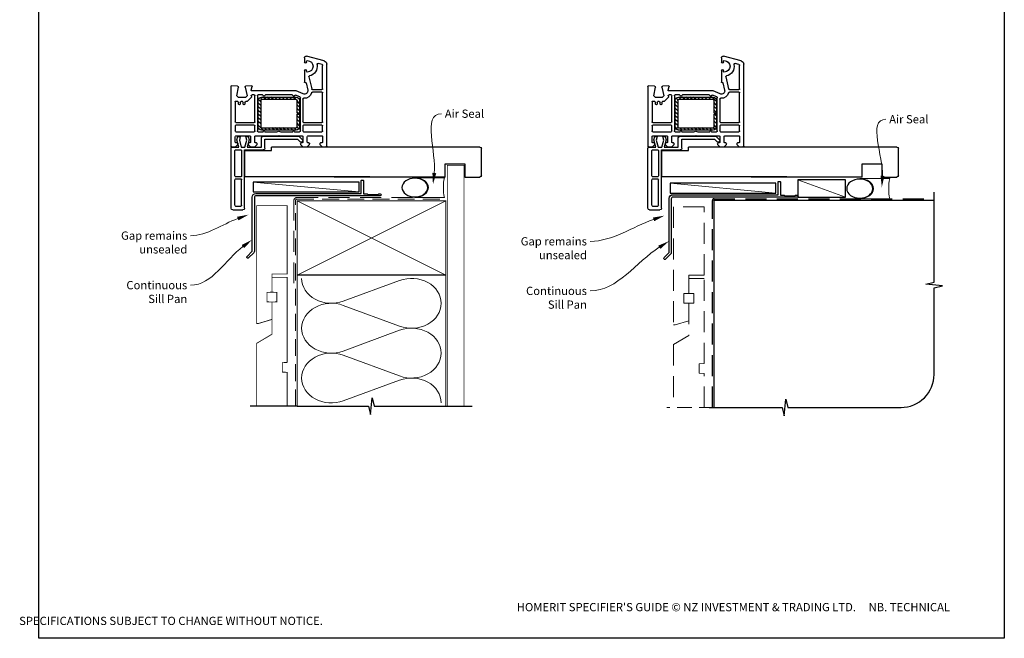
# Model space of a CAD drawing. Units: millimetres. Extents: x 9 to 1206, y 9 to 780.
# Drawn here: x 610 to 1206, y 9 to 384 of the extents above; entities that cross this region are included whole.
import ezdxf

# ---------------------------------------------------------------- set-up
doc = ezdxf.new("R2010")
doc.units = ezdxf.units.MM
doc.linetypes.add('DASHED', pattern=[19.05, 12.7, -6.35])
doc.layers.add('Homerit', color=2, linetype='Continuous')
doc.styles.add('General notes', font='arial.ttf', dxfattribs={"height": 3.5})
doc.styles.get("Standard").update_dxf_attribs({"font": 'arial.ttf'})

# ---------------------------------------------------------------- blocks, each defined once
blk = doc.blocks.new('sealant')
at = {"layer": 'Homerit', "color": 9, "lineweight": 20}
blk.add_lwpolyline([(-10.46, -7), (0, -7, -0.106806), (0, 0), (-10.46, 0)], format="xyb", dxfattribs=at)
at = {"layer": 'Homerit', "color": 9, "lineweight": 20, "extrusion": (0, 0, -1)}
blk.add_ellipse((-10.46, -3.5), major_axis=(4.77, 0), ratio=0.733157, start_param=-1.570796, end_param=1.570796, dxfattribs=at)
at = {"layer": 'Homerit', "color": 7, "lineweight": 25}
blk.add_ellipse((-10.46, -3.5), major_axis=(-4.56, 0), ratio=0.728665, dxfattribs=at)
blk = doc.blocks.new('PVC Profile')
at = {"lineweight": 25}
h = blk.add_hatch(dxfattribs=at)
h.set_pattern_fill('ANSI31', color=256, scale=0.5)
h.set_pattern_definition([(45, (113.603, 29.7745), (-1.122532, 1.122532), [])])
h.paths.add_polyline_path([(204.01, -14.95, 0.414214), (206.01, -12.95), (206.01, -5.2), (204.51, -5.2), (204.51, -12.95, -0.414214), (204.01, -13.45), (183.01, -13.45, -0.414214), (182.51, -12.95), (182.51, 3.05, -0.414214), (183.01, 3.55), (204.01, 3.55, -0.414214), (204.51, 3.05), (204.51, -4.7), (206.01, -4.7), (206.01, 3.05, 0.414214), (204.01, 5.05), (183.01, 5.05, 0.414196), (181.01, 3.05), (181.01, -12.95, 0.414214), (183.01, -14.95)])
for p, q in [((164.53, 52.37), (164.53, 16.37)), ((165.53, 53.37), (171.73, 53.37)), ((166.83, 50.57), (166.83, 35.07)), ((167.33, 51.07), (170.43, 51.07)), ((170.93, 50.57), (170.93, 35.07)), ((172.73, 52.37), (172.73, 16.97)), ((166.83, 32.77), (166.83, 17.47)), ((167.33, 34.57), (170.43, 34.57)), ((170.43, 33.27), (167.33, 33.27)), ((170.93, 17.47), (170.93, 32.77)), ((248.63, 33.36), (172.98, 33.36)), ((172.98, 33.36), (172.98, 17.36)), ((164.49, -21.45), (164.49, 14.75)), ((164.53, 16.37), (164.53, 15.86)), ((164.99, 15.25), (167.19, 15.25)), ((165.03, 15.36), (165.53, 15.37)), ((165.53, 15.37), (169.34, 15.37)), ((166.99, 12.25), (166.99, 9.05)), ((167.19, 15.25), (168.69, 13.75)), ((167.33, 16.97), (170.43, 16.97)), ((168.19, 12.75), (167.49, 12.75)), ((169.34, 15.37), (168.07, 11)), ((168.69, 13.75), (168.69, 13.25)), ((169.56, 11.02), (170.73, 15.37)), ((170.73, 15.37), (172.98, 15.37)), ((172.73, 16.97), (184.03, 16.97)), ((172.98, 17.36), (188.98, 17.36)), ((172.98, 15.37), (174.14, 11.02)), ((174.3, 15.37), (182.89, 15.37)), ((175.5, 10.87), (174.3, 15.37)), ((174.89, 13.75), (176.39, 15.25)), ((174.89, 13.25), (174.89, 13.75)), ((175.89, 12.75), (175.39, 12.75)), ((176.39, 15.25), (178.89, 15.25)), ((176.39, 9.05), (176.39, 12.25)), ((178.89, 15.25), (180.39, 13.75)), ((178.89, 12.25), (178.89, 9.05)), ((182.55, 17.36), (179.25, 17.36)), ((179.89, 12.75), (179.39, 12.75)), ((180.39, 13.75), (180.39, 13.25)), ((182.89, 15.37), (182.89, 9.75)), ((185.03, 15.97), (185.03, 10.57)), ((188.98, 17.36), (188.98, 15.36)), ((204.83, 10.57), (206.47, 12.21)), ((206.59, 13.75), (208.09, 15.25)), ((206.59, 13.25), (206.59, 13.75)), ((207.59, 12.75), (207.09, 12.75)), ((208.09, 15.25), (210.59, 15.25)), ((208.09, 9.05), (208.09, 12.25)), ((210.59, 15.25), (212.09, 13.75)), ((210.59, 12.25), (210.59, 9.05)), ((211.59, 12.75), (211.09, 12.75)), ((212.09, 13.75), (212.09, 13.25)), ((218.29, 13.75), (219.79, 15.25)), ((218.29, 13.25), (218.29, 13.75)), ((219.49, 12.75), (218.79, 12.75)), ((219.49, 12.75), (219.49, 12.75)), ((219.79, 15.25), (221.99, 15.25)), ((219.99, 9.06), (219.99, 12.25)), ((222.49, 14.75), (222.49, -34.9)), ((167.49, 8.55), (175.89, 8.55)), ((167.49, 6.05), (178.49, 6.05)), ((168.07, 11), (168.63, 8.89)), ((168.63, 8.89), (170.13, 8.89)), ((170.13, 8.89), (169.56, 11.02)), ((174.14, 11.02), (173.57, 8.89)), ((173.57, 8.89), (174.97, 8.89)), ((174.97, 8.89), (175.5, 10.87)), ((179.39, 8.55), (193.19, 8.55)), ((180.99, 6.05), (183.99, 6.05)), ((183.89, 8.75), (205.61, 8.75)), ((184.99, 6.05), (192.31, 6.05)), ((185.03, 10.57), (204.83, 10.57)), ((193.19, 8.55), (193.49, 8.25)), ((193.49, 8.25), (193.79, 8.55)), ((193.79, 8.55), (207.59, 8.55)), ((194.68, 6.05), (201.99, 6.05)), ((202.99, 6.05), (205.99, 6.05)), ((205.61, 8.75), (207.82, 10.95)), ((207.79, 11.9), (207.94, 11.47)), ((208.49, 6.05), (219.49, 6.05)), ((211.09, 8.55), (219.49, 8.55)), ((166.99, 2.5), (166.99, 5.55)), ((178.49, 2), (167.49, 2)), ((167.49, 0.5), (178.49, 0.5)), ((178.99, 5.55), (178.99, 2.5)), ((180.49, -15.75), (180.49, 5.55)), ((181.01, 3.05), (181.01, -12.95)), ((182.51, -12.95), (182.51, 3.05)), ((204.01, 5.05), (183.01, 5.05)), ((183.01, 3.55), (204.01, 3.55)), ((204.51, 3.05), (204.51, -4.7)), ((206.01, -4.7), (206.01, 3.05)), ((206.49, 5.55), (206.49, -14.61)), ((207.99, 2.5), (207.99, 5.55)), ((219.49, 2), (208.49, 2)), ((208.49, 0.5), (219.49, 0.5)), ((219.99, 5.55), (219.99, 2.5)), ((166.99, -12.08), (166.99, 0)), ((178.99, 0), (178.99, -15.75)), ((204.51, -4.7), (206.01, -4.7)), ((204.51, -5.2), (204.51, -12.95)), ((206.01, -5.2), (204.51, -5.2)), ((206.01, -12.95), (206.01, -5.2)), ((207.99, -13.78), (207.99, 0)), ((219.99, 0), (219.99, -17.5)), ((169.09, -10.75), (169.09, -11.75)), ((170.09, -11.75), (170.09, -10.75)), ((171.89, -10.75), (171.89, -11.75)), ((172.89, -11.75), (172.89, -10.75)), ((167.89, -12.39), (167.84, -12.44)), ((169.07, -14.75), (168.07, -15.75)), ((168.07, -15.75), (168.99, -20.98)), ((168.59, -12.25), (168.24, -12.25)), ((173.21, -14.75), (169.07, -14.75)), ((171.39, -12.25), (170.59, -12.25)), ((173.01, -20.94), (174.21, -15.75)), ((174.21, -15.75), (173.21, -14.75)), ((174.03, -12.25), (173.39, -12.25)), ((174.03, -12.25), (174.03, -12.25)), ((176.76, -14.77), (174.39, -12.4)), ((176.76, -14.77), (176.76, -14.77)), ((176.8, -15.64), (176.89, -15.23)), ((178.49, -16.25), (177.28, -16.25)), ((183.51, -16.25), (180.99, -16.25)), ((204.01, -13.45), (183.01, -13.45)), ((183.01, -14.95), (204.01, -14.95)), ((201.51, -16.25), (185.48, -16.25)), ((206.19, -15.06), (203.66, -16.17)), ((203.66, -16.17), (203.66, -16.17)), ((208.19, -16.92), (203.99, -18.75)), ((208.19, -16.92), (208.19, -16.92)), ((168.52, -21.56), (164.81, -21.75)), ((164.81, -21.75), (164.81, -21.75)), ((165.24, -21.77), (165.24, -21.77)), ((168.99, -21.06), (168.99, -21.06)), ((176.98, -21.74), (173.46, -21.55)), ((176.69, -19.13), (176.69, -19.13)), ((176.69, -19.13), (177.28, -21.36)), ((203.99, -18.75), (176.98, -18.75)), ((177.28, -21.36), (177.28, -21.36)), ((209.37, -23.76), (209.55, -23.81)), ((209.92, -23.59), (210.94, -19.2)), ((209.92, -23.59), (209.92, -23.59)), ((211.65, -27.15), (213.35, -19.89)), ((213.35, -19.89), (213.35, -19.89)), ((219.49, -18), (213.83, -18)), ((213.84, -19.5), (219.49, -19.5)), ((219.99, -20), (219.99, -34.13)), ((208.99, -31.05), (208.99, -24.06)), ((210.19, -30.6), (210.19, -31.05)), ((219.62, -34.62), (217.22, -35.26)), ((217.22, -35.26), (217.22, -35.26)), ((222.49, -34.9), (222.49, -34.9)), ((208.99, -38.75), (208.99, -36.15)), ((210.19, -36.15), (210.19, -36.6)), ((221.01, -36.84), (210.27, -39.71))]:
    blk.add_line(p, q, dxfattribs=at)
blk.add_line((248.63, 15.36), (188.98, 15.32))
for centre, radius, start, end in [((165.53, 52.37), 1, 90, 180), ((167.33, 50.57), 0.5, 90, 180), ((170.43, 50.57), 0.5, 0, 90), ((167.33, 35.07), 0.5, 180, 270), ((167.33, 32.77), 0.5, 90, 180), ((170.43, 35.07), 0.5, 270, 0), ((170.43, 32.77), 0.5, 0, 90), ((164.99, 14.75), 0.5, 90, 180), ((165.03, 15.86), 0.5, 180, 270.12471), ((167.33, 17.47), 0.5, 180, 270), ((167.49, 12.25), 0.5, 90, 180), ((168.19, 13.25), 0.5, 270, 0), ((170.43, 17.47), 0.5, 270, 0), ((175.39, 13.25), 0.5, 180, 270), ((175.89, 12.25), 0.5, 360, 90), ((179.39, 12.25), 0.5, 90, 180), ((179.89, 13.25), 0.5, 270, 0), ((184.03, 15.97), 1, 0, 90), ((207.03, 11.64), 0.8, 18.93829, 135), ((207.09, 13.25), 0.5, 180, 270), ((207.59, 12.25), 0.5, 360, 90), ((211.09, 12.25), 0.5, 90, 180), ((211.59, 13.25), 0.5, 270, 0), ((218.79, 13.25), 0.5, 180, 270), ((219.49, 12.25), 0.5, 360, 90), ((221.99, 14.75), 0.5, 0, 90), ((167.49, 9.05), 0.5, 180, 270), ((167.49, 5.55), 0.5, 90, 180), ((175.89, 9.05), 0.5, 270, 0), ((178.49, 5.55), 0.5, 0, 90), ((179.39, 9.05), 0.5, 180, 270), ((180.99, 5.55), 0.5, 90, 180), ((183.89, 9.75), 1, 180, 270), ((184.49, 6.05), 0.5, 180, 0), ((193.49, 8.25), 2.5, 241.64363, 298.35637), ((202.49, 6.05), 0.5, 180, 0), ((205.99, 5.55), 0.5, 0, 90), ((207.59, 9.05), 0.5, 270, 0), ((207.46, 11.31), 0.5, 315, 18.93829), ((208.49, 5.55), 0.5, 90, 180), ((211.09, 9.05), 0.5, 180, 270), ((219.49, 9.05), 0.5, 270, 1.26609), ((219.49, 5.55), 0.5, 0, 90), ((167.49, 2.5), 0.5, 180, 270), ((167.49, 0), 0.5, 90, 180), ((178.49, 2.5), 0.5, 270, 0), ((178.49, 0), 0.5, 360, 90), ((183.01, 3.05), 2, 90.0035, 180), ((183.01, 3.05), 0.5, 90, 180), ((204.01, 3.05), 2, 0, 90), ((204.01, 3.05), 0.5, 360, 90), ((208.49, 2.5), 0.5, 180, 270), ((208.49, 0), 0.5, 90, 180), ((219.49, 2.5), 0.5, 270, 0), ((219.49, 0), 0.5, 360, 90), ((168.59, -11.75), 0.5, 270, 0), ((169.59, -10.75), 0.5, 0, 180), ((170.59, -11.75), 0.5, 180, 270), ((171.39, -11.75), 0.5, 270, 0), ((172.39, -10.75), 0.5, 0, 180), ((173.39, -11.75), 0.5, 180, 270), ((167.49, -12.08), 0.5, 180, 313.68195), ((168.24, -12.75), 0.5, 90, 134.63305), ((174.03, -12.75), 0.5, 45, 90), ((176.4, -15.12), 0.5, 346.99542, 45), ((177.28, -15.75), 0.5, 166.99857, 269.92663), ((178.49, -15.75), 0.5, 270, 0), ((180.99, -15.75), 0.5, 180, 270), ((183.01, -12.95), 2, 180, 270), ((183.01, -12.95), 0.5, 180, 270), ((183.51, -15.75), 0.5, 270, 348.93457), ((184.49, -15.95), 0.5, 11.54175, 167.98876), ((185.47, -15.75), 0.5, 191.5321, 271.05976), ((201.51, -15.75), 0.5, 270, 348.9345), ((202.49, -15.95), 0.5, 14.0091, 167.98883), ((203.46, -15.71), 0.5, 194.01589, 293.58333), ((204.01, -12.95), 2, 270, 0), ((204.01, -12.95), 0.5, 270, 0), ((205.99, -14.6), 0.5, 293.58613, 359.43688), ((208.49, -13.78), 0.5, 180, 276.70998), ((208.99, -18.75), 2, 346.85519, 113.57902), ((208.99, -18.75), 4.5, 14.47728, 95.63288), ((213.84, -17.5), 0.5, 194.47728, 269.68223), ((219.49, -17.5), 0.5, 270, 0), ((164.79, -21.45), 0.3, 180, 273.0085), ((168.49, -21.06), 0.5, 273.00911, 0), ((168.49, -21.06), 0.5, 0, 8.86199), ((173.49, -21.06), 0.5, 166.99857, 266.2504), ((176.98, -19.05), 0.3, 90, 194.99749), ((176.99, -21.44), 0.3, 266.98844, 15.00353), ((209.29, -24.05), 0.3, 74.97697, 181.14749), ((209.63, -23.52), 0.3, 255.00854, 346.84957), ((213.84, -20), 0.5, 90, 166.8628), ((219.49, -20), 0.5, 360, 90), ((212.14, -27.27), 0.5, 166.85599, 257.14799), ((210.69, -33.6), 6, 349.54705, 77.14221), ((209.59, -31.05), 0.6, 180, 360), ((209.59, -36.15), 0.6, 360, 180), ((210.69, -30.6), 0.5, 90, 180), ((210.69, -33.6), 3.5, 270, 90), ((217.09, -34.78), 0.5, 169.54877, 285.01125), ((219.49, -34.14), 0.5, 284.9981, 0.23259), ((220.49, -34.9), 2, 284.99855, 0.00175), ((209.99, -38.75), 1, 180, 286.0506), ((210.69, -36.6), 0.5, 180, 270)]:
    blk.add_arc(centre, radius, start, end, dxfattribs=at)
blk.add_arc((171.72, 52.36), 1.01, 0.48723, 89.51277)
blk = doc.blocks.new('Jamb')
at = {"lineweight": 25}
for p, q in [((4.9, 19.21), (72.04, 19.21)), ((72.04, 19.28), (72.04, 11.28)), ((84.04, 11.28), (84.04, 19.28)), ((84.04, 19.28), (93.04, 19.28)), ((94.04, 18.28), (94.04, 1.92)), ((72.04, 11.28), (84.04, 11.28)), ((93.04, 1.21), (5.6, 1.21))]:
    blk.add_line(p, q, dxfattribs=at)
for centre, radius, start, end in [((93.04, 18.28), 1, 360, 90), ((93.15, 2.11), 0.907, 262.81768, 347.77262)]:
    blk.add_arc(centre, radius, start, end, dxfattribs=at)

msp = doc.modelspace()

# ---------------------------------------------------------------- linework, layer by layer
at = {"color": 7}
msp.add_lwpolyline([(621.39, 702.33), (1205.91, 702.33), (1205.91, 9), (621.39, 9)], close=True, dxfattribs=at)
at = {"layer": 'Homerit', "color": 7, "lineweight": 5}
for p, q in [((1109.81, 276.22), (1080.94, 286.62)), ((815.21, 279.36), (751.17, 285.31)), ((1067.63, 278.62), (1003.6, 284.57)), ((805.64, 213.14), (839.77, 225.7)), ((839.77, 198.06), (805.64, 210.61)), ((805.64, 182.97), (839.77, 195.52)), ((839.77, 167.88), (805.64, 180.44)), ((805.64, 152.8), (839.77, 165.35))]:
    msp.add_line(p, q, dxfattribs=at)
at = {"layer": 'Homerit', "color": 7, "lineweight": 25, "const_width": 0.4}
msp.add_lwpolyline([(878.71, 149.53), (878.71, 295.36), (868.71, 295.36), (868.71, 149.53)], dxfattribs=at)
at = {"layer": 'Homerit', "color": 7, "lineweight": 25}
for points in [[(816.51, 286.16, -0.414214), (816.71, 286.36), (817.71, 286.36, -0.414214), (817.91, 286.16), (817.91, 278.16), (820.09, 278.16), (820.49, 277.76), (826.69, 277.76), (827.09, 278.16), (827.99, 278.16, -1), (827.99, 276.96), (752.81, 276.96, 0.414214), (751.81, 275.96), (751.81, 243.36, -0.198912), (751.43, 242.44), (748.35, 239.37, -1), (747.43, 240.29), (750.51, 243.36), (750.51, 276.16, -0.414214), (752.71, 278.36), (816.51, 278.36)], [(1068.94, 285.42, -0.414214), (1069.14, 285.62), (1070.14, 285.62, -0.414214), (1070.34, 285.42), (1070.34, 277.42), (1072.52, 277.42), (1072.92, 277.02), (1079.12, 277.02), (1079.52, 277.42), (1080.42, 277.42, -1), (1080.42, 276.22), (1005.24, 276.22, 0.414214), (1004.24, 275.22), (1004.24, 242.62, -0.198912), (1003.85, 241.7), (1000.78, 238.62, -1), (999.86, 239.54), (1002.94, 242.62), (1002.94, 275.42, -0.414214), (1005.14, 277.62), (1068.94, 277.62)]]:
    msp.add_lwpolyline(points, format="xyb", close=True, dxfattribs=at)
at = {"layer": 'Homerit', "color": 7}
for points in [[(1109.81, 286.62), (1080.94, 286.62), (1080.94, 276.22), (1109.81, 276.22)], [(815.21, 285.31), (751.17, 285.31), (751.17, 279.36), (815.21, 279.36)], [(1067.63, 284.57), (1003.6, 284.57), (1003.6, 278.62), (1067.63, 278.62)]]:
    msp.add_lwpolyline(points, close=True, dxfattribs=at)
at = {"layer": 'Homerit', "color": 7, "linetype": 'DASHED', "lineweight": 13}
msp.add_lwpolyline([(775.71, 223.96), (775.71, 273.96, -0.414214), (777.71, 275.96), (867.26, 275.96)], format="xyb", dxfattribs=at)
at = {"layer": 'Homerit', "color": 7, "linetype": 'DASHED', "lineweight": 5, "ltscale": 0.8}
msp.add_lwpolyline([(776.71, 149.53), (776.71, 273.96, -0.414214), (777.71, 274.96), (866.71, 274.96)], format="xyb", dxfattribs=at)
at = {"layer": 'Homerit', "color": 7, "lineweight": 35, "const_width": 0.7}
msp.add_lwpolyline([(777.71, 273.96), (867.71, 273.96), (867.71, 228.96), (777.71, 228.96)], close=True, dxfattribs=at)
at = {"layer": 'Homerit', "color": 7, "ltscale": 0.7}
msp.add_lwpolyline([(1027.13, 148.79), (1071.38, 148.79), (1072.63, 143.79), (1073.63, 153.79), (1074.88, 148.79), (1143.39, 148.79, 0.414214), (1163.39, 168.79), (1163.39, 221.18), (1168.39, 222.43), (1158.39, 223.43), (1163.39, 224.68), (1163.39, 279.22)], format="xyb", dxfattribs=at)
at = {"layer": 'Homerit', "color": 7, "linetype": 'DASHED'}
msp.add_lwpolyline([(1029.13, 148.79), (1029.13, 274.22, -0.414214), (1030.13, 275.22), (1163.39, 275.22)], format="xyb", dxfattribs=at)
at = {"layer": 'Homerit', "color": 7, "const_width": 0.7}
msp.add_lwpolyline([(1030.13, 148.79), (1030.13, 274.22), (1163.39, 274.22)], dxfattribs=at)
at = {"layer": 'Homerit', "color": 7, "lineweight": 30, "const_width": 0.5}
for points in [[(771.71, 270.96), (753.21, 270.96), (753.21, 199.62), (754.21, 199.62), (762.46, 202.1), (762.46, 212.62), (759.46, 212.77), (759.46, 218.46), (762.46, 218.62), (762.46, 229.62), (771.71, 229.62), (771.71, 271.11)], [(771.71, 149.53), (771.71, 170.07), (768.71, 170.22), (768.71, 175.91), (771.71, 176.07), (771.71, 227.62), (762.46, 227.62), (762.46, 218.62), (765.46, 218.46), (765.46, 212.77), (762.46, 212.62), (762.46, 193.12), (753.21, 187.62), (753.21, 149.53)]]:
    msp.add_lwpolyline(points, dxfattribs=at)
at = {"layer": 'Homerit', "color": 7, "lineweight": 5}
for points in [[(777.71, 273.96), (867.71, 228.96)], [(867.71, 273.96), (777.71, 228.96)], [(777.71, 228.96), (777.71, 149.53)], [(867.71, 228.96), (867.71, 149.53)]]:
    msp.add_lwpolyline(points, dxfattribs=at)
at = {"layer": 'Homerit', "color": 7, "linetype": 'DASHED', "lineweight": 5}
for points in [[(1024.13, 270.22), (1005.63, 270.22), (1005.63, 198.87), (1006.63, 198.87), (1014.88, 201.35), (1014.88, 211.87), (1011.88, 212.03), (1011.88, 217.71), (1014.88, 217.87), (1014.88, 228.87), (1024.13, 228.87), (1024.13, 270.36)], [(1024.13, 148.79), (1024.13, 169.32), (1021.13, 169.48), (1021.13, 175.16), (1024.13, 175.32), (1024.13, 226.87), (1014.88, 226.87), (1014.88, 217.87), (1017.88, 217.71), (1017.88, 212.03), (1014.88, 211.87), (1014.88, 192.37), (1005.63, 186.87), (1005.63, 148.79)]]:
    msp.add_lwpolyline(points, dxfattribs=at)
at = {"layer": 'Homerit', "color": 7, "ltscale": 0.7}
for points in [[(777.71, 149.53), (749.21, 149.53)], [(777.71, 149.53), (820.96, 149.53), (822.21, 144.53), (823.21, 154.53), (824.46, 149.53), (867.71, 149.53)], [(866.71, 149.53), (883.71, 149.53)]]:
    msp.add_lwpolyline(points, dxfattribs=at)
at = {"layer": 'Homerit', "color": 7, "linetype": 'DASHED', "lineweight": 13, "ltscale": 0.7}
msp.add_lwpolyline([(1030.13, 148.79), (1001.63, 148.79)], dxfattribs=at)
at = {"layer": 'Homerit', "color": 7, "lineweight": 5, "extrusion": (0, 0, -1)}
for centre, major_axis, start_param, end_param in [((798.43, 226.96), (-17.97, 0), 4.299595, 6.283185), ((798.43, 196.79), (17.97, 0), 1.158003, 3.141592), ((798.43, 166.62), (-17.97, 0), 4.299595, 6.283185)]:
    msp.add_ellipse(centre, major_axis=major_axis, ratio=0.839632, start_param=start_param, end_param=end_param, dxfattribs=at)
at = {"layer": 'Homerit', "color": 7, "lineweight": 5}
for centre, major_axis, start_param, end_param in [((846.98, 211.88), (-17.97, 0), 3.141593, 5.125182), ((798.43, 196.79), (-17.97, 0), 4.299595, 6.283185), ((846.98, 211.88), (17.97, 0), 4.299596, 6.283185), ((846.98, 181.7), (17.97, 0), 0, 1.98359), ((798.43, 166.62), (-17.97, 0), 4.299595, 6.283185), ((846.98, 181.7), (-17.97, 0), 1.158004, 3.141593), ((846.98, 151.53), (-17.97, 0), 3.141593, 5.125182)]:
    msp.add_ellipse(centre, major_axis=major_axis, ratio=0.839632, start_param=start_param, end_param=end_param, dxfattribs=at)
at = {"layer": 'Homerit', "color": 7}
for points in [[(861.95, 290.62), (859.95, 283.81), (859.63, 290.9)], [(1133.32, 289.02), (1131.74, 282.1), (1130.99, 289.16)]]:
    msp.add_solid(points, dxfattribs=at)
at = {"layer": 'Homerit', "color": 7, "lineweight": 5}
for points in [[(741.35, 264.26), (748.33, 265.55), (742.15, 262.07)], [(993.16, 263.78), (1000.16, 264.97), (993.93, 261.57)], [(744.18, 247.17), (750.51, 250.39), (745.57, 245.29)], [(996.39, 246.78), (1002.94, 249.54), (997.64, 244.81)]]:
    msp.add_solid(points, dxfattribs=at)

# ---------------------------------------------------------------- block references
at = {"color": 7, "xscale": -1, "rotation": 180}
for name, p in [('PVC Profile', (573.17, 321.77)), ('PVC Profile', (825.63, 321.77)), ('Jamb', (795.24, 307.62)), ('Jamb', (1047.71, 307.62))]:
    msp.add_blockref(name, p, dxfattribs=at)
at = {"layer": 'Homerit', "color": 7, "rotation": 180}
for p, xscale, yscale, zscale in [((866.9, 275.96), -1.710236329595683, 1.710236329595683, 1.710236329595683), ((1136.55, 275.22), -1.736362030759552, 1.736362030759552, 1.736362030759552)]:
    msp.add_blockref('sealant', p, dxfattribs=dict(at, xscale=xscale, yscale=yscale, zscale=zscale))

# ---------------------------------------------------------------- texts
at = {"color": 7, "insert": (609.4, 30.38), "char_height": 4.99526, "attachment_point": 1}
msp.add_mtext_dynamic_manual_height_columns("\\pi60.31763;HOMERIT SPECIFIER'S GUIDE © NZ INVESTMENT & TRADING LTD.     NB. TECHNICAL SPECIFICATIONS SUBJECT TO CHANGE WITHOUT NOTICE.", width=607.4887, gutter_width=24.98, heights=[0], dxfattribs=at)

# ---------------------------------------------------------------- next in the draw order: texts
at = {"layer": 'Homerit', "color": 7, "char_height": 5, "width": 28.8154, "attachment_point": 1, "style": 'General notes', "bg_fill": 3, "box_fill_scale": 1.5, "bg_fill_color": 9, "bg_fill_transparency": 0}
for s, insert in [('Air Seal', (867.12, 329.19)), ('{\\C0;Air Seal}', (1136.2, 325.83))]:
    msp.add_mtext(s, dxfattribs=dict(at, insert=insert))
at = {"layer": 'Homerit', "color": 7, "lineweight": 5, "char_height": 5, "attachment_point": 3, "style": 'General notes', "bg_fill": 3, "box_fill_scale": 1.5, "bg_fill_color": 9, "bg_fill_transparency": 0}
for insert, width in [((711.2, 225.36), 33.6849), ((953.19, 221.9), 42.7169)]:
    msp.add_mtext('Continuous Sill Pan', dxfattribs=dict(at, insert=insert, width=width))

# ---------------------------------------------------------------- next in the draw order: linework, layer by layer
at = {"layer": 'Homerit', "color": 7, "linetype": 'ByBlock', "lineweight": 13}
for points, start_tangent, end_tangent in [([(860.79, 290.76), (865.12, 326.65)], (0.119716, 0.992808), (1, 0)), ([(1132.16, 289.09), (1134.2, 323.29)], (0.059668, 0.998218), (1, 0)), ([(744.88, 246.23), (713.2, 222.82)], (-0.804237, -0.594308), (-1, 0)), ([(997.02, 245.8), (955.19, 219.36)], (-0.84531, -0.534276), (-1, 0))]:
    msp.add_spline(points, degree=3, dxfattribs=dict(at, start_tangent=start_tangent, end_tangent=end_tangent))

# ---------------------------------------------------------------- next in the draw order: texts
at = {"layer": 'Homerit', "color": 7, "lineweight": 5, "char_height": 5, "width": 61.542, "attachment_point": 3, "style": 'General notes', "bg_fill": 3, "box_fill_scale": 1.5, "bg_fill_color": 9, "bg_fill_transparency": 0}
for insert in [(711.2, 255.36), (953.19, 251.9)]:
    msp.add_mtext('Gap remains unsealed', dxfattribs=dict(at, insert=insert))

# ---------------------------------------------------------------- next in the draw order: linework, layer by layer
at = {"layer": 'Homerit', "color": 7, "linetype": 'ByBlock', "lineweight": 13, "end_tangent": (-1, 0)}
for points, start_tangent in [([(741.75, 263.16), (713.2, 252.82)], (-0.94019, -0.34065)), ([(993.55, 262.67), (955.19, 249.36)], (-0.944695, -0.327951))]:
    msp.add_spline(points, degree=3, dxfattribs=dict(at, start_tangent=start_tangent))

doc.saveas('drawing.dxf')
